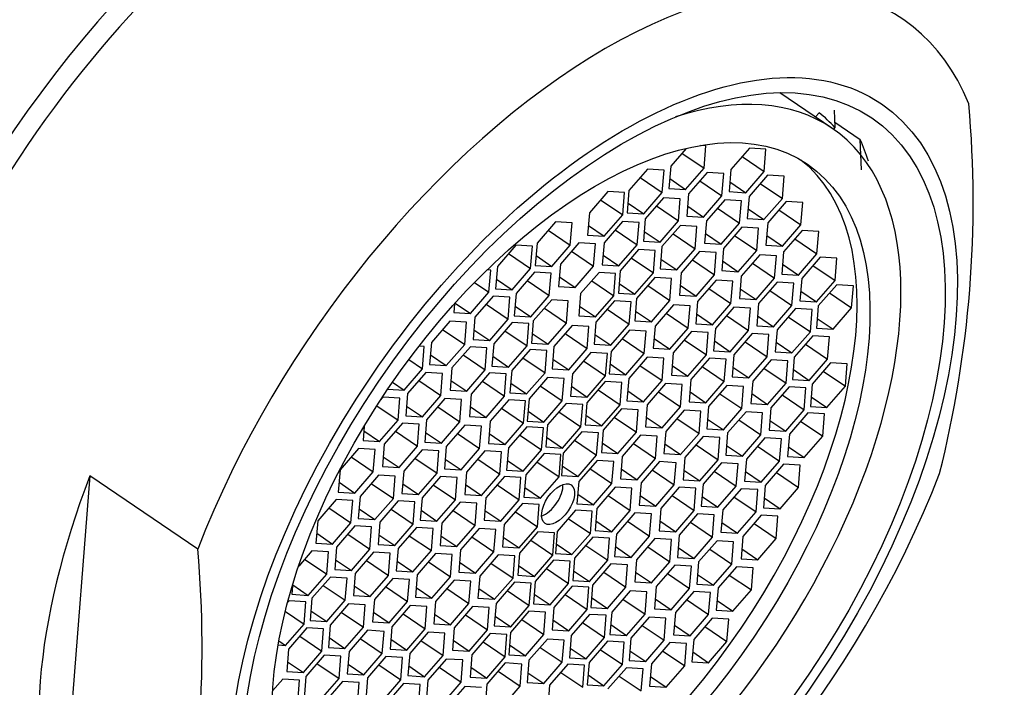
# Model space of a CAD drawing. Units: millimetres. Extents: x 0 to 1431, y 0 to 1830.
# Drawn here: x 1175 to 1195, y 574 to 587 of the extents above; entities that cross this region are included whole.
import ezdxf

# ---------------------------------------------------------------- set-up
doc = ezdxf.new("R2010")
doc.units = ezdxf.units.MM
doc.layers.add('DV6_Défaut', color=7, linetype='Continuous')
doc.layers.add('Défaut', color=7, linetype='Continuous')

# ---------------------------------------------------------------- blocks, each defined once
blk = doc.blocks.new('SE5')
at = {"layer": 'DV6_Défaut', "color": 7, "linetype": 'Continuous'}
for p, q in [((1191.642, 584.893), (1190.591, 585.606)), ((1191.686, 585.256), (1191.703, 584.902)), ((1191.311, 585.118), (1191.384, 585.203)), ((1191.703, 584.902), (1191.675, 584.87)), ((1191.697, 585.013), (1192.212, 584.664)), ((1192.241, 584.052), (1192.212, 584.664)), ((1188.699, 584.483), (1188.39, 584.126)), ((1189.097, 584.535), (1188.988, 584.541)), ((1189.061, 584.086), (1189.097, 584.535)), ((1189.976, 584.488), (1189.604, 584.06)), ((1190.311, 584.468), (1189.976, 584.488)), ((1190.276, 584.019), (1190.311, 584.468)), ((1188.616, 584.388), (1189.061, 584.086)), ((1189.831, 584.321), (1190.276, 584.019)), ((1187.919, 584.062), (1187.547, 583.634)), ((1188.254, 584.042), (1187.919, 584.062)), ((1188.39, 584.126), (1188.354, 583.677)), ((1188.69, 583.657), (1189.061, 584.086)), ((1187.774, 583.895), (1188.219, 583.593)), ((1188.219, 583.593), (1188.254, 584.042)), ((1188.37, 583.874), (1188.69, 583.657)), ((1189.122, 583.995), (1188.751, 583.567)), ((1189.458, 583.975), (1189.122, 583.995)), ((1189.422, 583.526), (1189.458, 583.975)), ((1189.604, 584.06), (1189.569, 583.611)), ((1189.904, 583.59), (1190.276, 584.019)), ((1190.341, 583.945), (1189.97, 583.516)), ((1190.677, 583.924), (1190.341, 583.945)), ((1190.642, 583.475), (1190.677, 583.924)), ((1188.354, 583.677), (1188.69, 583.657)), ((1188.977, 583.828), (1189.422, 583.526)), ((1189.584, 583.807), (1189.904, 583.59)), ((1190.196, 583.777), (1190.642, 583.475)), ((1187.12, 583.612), (1186.749, 583.184)), ((1187.456, 583.592), (1187.12, 583.612)), ((1187.42, 583.143), (1187.456, 583.592)), ((1187.547, 583.634), (1187.512, 583.185)), ((1187.848, 583.164), (1188.219, 583.593)), ((1188.245, 583.489), (1187.874, 583.061)), ((1188.581, 583.469), (1188.245, 583.489)), ((1188.546, 583.02), (1188.581, 583.469)), ((1188.751, 583.567), (1188.715, 583.118)), ((1189.051, 583.097), (1189.422, 583.526)), ((1189.569, 583.611), (1189.904, 583.59)), ((1189.97, 583.516), (1189.934, 583.067)), ((1190.27, 583.047), (1190.642, 583.475)), ((1186.975, 583.445), (1187.42, 583.143)), ((1187.527, 583.381), (1187.848, 583.164)), ((1188.1, 583.322), (1188.546, 583.02)), ((1188.731, 583.315), (1189.051, 583.097)), ((1189.48, 583.447), (1189.109, 583.019)), ((1189.335, 583.28), (1189.78, 582.978)), ((1189.816, 583.427), (1189.48, 583.447)), ((1189.78, 582.978), (1189.816, 583.427)), ((1190.716, 583.41), (1190.345, 582.981)), ((1191.052, 583.389), (1190.716, 583.41)), ((1191.016, 582.94), (1191.052, 583.389)), ((1186.749, 583.184), (1186.713, 582.734)), ((1187.049, 582.714), (1187.42, 583.143)), ((1187.512, 583.185), (1187.848, 583.164)), ((1188.715, 583.118), (1189.051, 583.097)), ((1189.934, 583.067), (1190.27, 583.047)), ((1189.95, 583.264), (1190.27, 583.047)), ((1190.571, 583.242), (1191.016, 582.94)), ((1186.062, 583.002), (1185.691, 582.573)), ((1186.398, 582.981), (1186.062, 583.002)), ((1186.363, 582.532), (1186.398, 582.981)), ((1186.729, 582.931), (1187.049, 582.714)), ((1187.415, 583.01), (1187.044, 582.581)), ((1187.751, 582.99), (1187.415, 583.01)), ((1187.715, 582.541), (1187.751, 582.99)), ((1187.874, 583.061), (1187.839, 582.612)), ((1188.174, 582.591), (1188.546, 583.02)), ((1188.583, 582.929), (1188.212, 582.501)), ((1188.919, 582.909), (1188.583, 582.929)), ((1188.883, 582.46), (1188.919, 582.909)), ((1189.109, 583.019), (1189.073, 582.57)), ((1189.409, 582.549), (1189.78, 582.978)), ((1189.824, 582.895), (1189.453, 582.466)), ((1190.16, 582.874), (1189.824, 582.895)), ((1190.124, 582.425), (1190.16, 582.874)), ((1190.345, 582.981), (1190.309, 582.532)), ((1190.645, 582.512), (1191.016, 582.94)), ((1185.917, 582.834), (1186.363, 582.532)), ((1186.713, 582.734), (1187.049, 582.714)), ((1187.27, 582.843), (1187.715, 582.541)), ((1187.854, 582.808), (1188.174, 582.591)), ((1188.438, 582.762), (1188.883, 582.46)), ((1189.089, 582.766), (1189.409, 582.549)), ((1189.679, 582.727), (1190.124, 582.425)), ((1190.325, 582.729), (1190.645, 582.512)), ((1191.038, 582.827), (1190.667, 582.398)), ((1191.374, 582.806), (1191.038, 582.827)), ((1191.339, 582.357), (1191.374, 582.806)), ((1185.262, 582.529), (1184.891, 582.1)), ((1185.598, 582.508), (1185.262, 582.529)), ((1185.562, 582.059), (1185.598, 582.508)), ((1185.691, 582.573), (1185.656, 582.124)), ((1185.991, 582.103), (1186.363, 582.532)), ((1186.533, 582.576), (1186.162, 582.147)), ((1186.869, 582.555), (1186.533, 582.576)), ((1186.834, 582.106), (1186.869, 582.555)), ((1187.044, 582.581), (1187.008, 582.132)), ((1187.344, 582.112), (1187.715, 582.541)), ((1187.839, 582.612), (1188.174, 582.591)), ((1188.212, 582.501), (1188.176, 582.052)), ((1189.073, 582.57), (1189.409, 582.549)), ((1190.309, 582.532), (1190.645, 582.512)), ((1190.893, 582.659), (1191.339, 582.357)), ((1185.117, 582.361), (1185.562, 582.059)), ((1185.671, 582.321), (1185.991, 582.103)), ((1186.388, 582.408), (1186.834, 582.106)), ((1187.024, 582.329), (1187.344, 582.112)), ((1187.739, 582.442), (1187.368, 582.014)), ((1187.594, 582.275), (1188.039, 581.973)), ((1188.075, 582.422), (1187.739, 582.442)), ((1188.039, 581.973), (1188.075, 582.422)), ((1188.512, 582.031), (1188.883, 582.46)), ((1188.971, 582.402), (1188.599, 581.973)), ((1189.306, 582.382), (1188.971, 582.402)), ((1189.271, 581.932), (1189.306, 582.382)), ((1189.453, 582.466), (1189.417, 582.017)), ((1189.753, 581.996), (1190.124, 582.425)), ((1190.184, 582.333), (1189.812, 581.905)), ((1190.52, 582.313), (1190.184, 582.333)), ((1190.484, 581.864), (1190.52, 582.313)), ((1190.667, 582.398), (1190.631, 581.949)), ((1190.967, 581.929), (1191.339, 582.357)), ((1191.404, 582.286), (1191.032, 581.858)), ((1191.739, 582.266), (1191.404, 582.286)), ((1184.891, 582.1), (1184.855, 581.651)), ((1185.656, 582.124), (1185.991, 582.103)), ((1186.162, 582.147), (1186.126, 581.698)), ((1186.462, 581.678), (1186.834, 582.106)), ((1187.008, 582.132), (1187.344, 582.112)), ((1188.192, 582.248), (1188.512, 582.031)), ((1188.826, 582.234), (1189.271, 581.932)), ((1189.433, 582.214), (1189.753, 581.996)), ((1190.039, 582.166), (1190.484, 581.864)), ((1190.647, 582.146), (1190.967, 581.929)), ((1191.258, 582.119), (1191.704, 581.817)), ((1191.704, 581.817), (1191.739, 582.266)), ((1184.757, 582.029), (1184.684, 582.033)), ((1184.721, 581.58), (1184.757, 582.029)), ((1185.191, 581.63), (1185.562, 582.059)), ((1185.639, 581.985), (1185.268, 581.556)), ((1185.975, 581.964), (1185.639, 581.985)), ((1185.939, 581.515), (1185.975, 581.964)), ((1186.142, 581.895), (1186.462, 581.678)), ((1186.942, 581.982), (1186.57, 581.553)), ((1187.278, 581.961), (1186.942, 581.982)), ((1187.242, 581.512), (1187.278, 581.961)), ((1187.368, 582.014), (1187.332, 581.565)), ((1187.668, 581.544), (1188.039, 581.973)), ((1188.071, 581.882), (1187.699, 581.454)), ((1188.406, 581.862), (1188.071, 581.882)), ((1188.176, 582.052), (1188.512, 582.031)), ((1188.599, 581.973), (1188.564, 581.524)), ((1188.899, 581.504), (1189.271, 581.932)), ((1189.417, 582.017), (1189.753, 581.996)), ((1189.812, 581.905), (1189.777, 581.456)), ((1190.631, 581.949), (1190.967, 581.929)), ((1184.429, 581.778), (1184.721, 581.58)), ((1184.871, 581.848), (1185.191, 581.63)), ((1185.494, 581.817), (1185.939, 581.515)), ((1186.126, 581.698), (1186.462, 581.678)), ((1186.797, 581.814), (1187.242, 581.512)), ((1187.348, 581.761), (1187.668, 581.544)), ((1187.926, 581.715), (1188.371, 581.413)), ((1188.371, 581.413), (1188.406, 581.862)), ((1188.579, 581.721), (1188.899, 581.504)), ((1189.303, 581.825), (1188.932, 581.396)), ((1189.639, 581.805), (1189.303, 581.825)), ((1189.603, 581.356), (1189.639, 581.805)), ((1190.113, 581.435), (1190.484, 581.864)), ((1190.535, 581.785), (1190.163, 581.356)), ((1190.87, 581.764), (1190.535, 581.785)), ((1190.835, 581.315), (1190.87, 581.764)), ((1191.032, 581.858), (1190.997, 581.409)), ((1191.332, 581.388), (1191.704, 581.817)), ((1191.738, 581.734), (1191.367, 581.306)), ((1192.074, 581.714), (1191.738, 581.734)), ((1192.038, 581.265), (1192.074, 581.714)), ((1184.35, 581.151), (1184.721, 581.58)), ((1184.809, 581.505), (1184.438, 581.077)), ((1185.145, 581.485), (1184.809, 581.505)), ((1184.855, 581.651), (1185.191, 581.63)), ((1185.109, 581.036), (1185.145, 581.485)), ((1185.268, 581.556), (1185.232, 581.107)), ((1185.568, 581.086), (1185.939, 581.515)), ((1186.57, 581.553), (1186.535, 581.104)), ((1186.871, 581.084), (1187.242, 581.512)), ((1187.332, 581.565), (1187.668, 581.544)), ((1188.564, 581.524), (1188.899, 581.504)), ((1189.158, 581.658), (1189.603, 581.356)), ((1189.793, 581.652), (1190.113, 581.435)), ((1190.39, 581.617), (1190.835, 581.315)), ((1191.012, 581.605), (1191.332, 581.388)), ((1191.593, 581.567), (1192.038, 581.265)), ((1184.028, 581.351), (1184.014, 581.172)), ((1184.038, 581.362), (1184.35, 581.151)), ((1184.664, 581.338), (1185.109, 581.036)), ((1185.248, 581.304), (1185.568, 581.086)), ((1185.987, 581.431), (1185.616, 581.002)), ((1186.323, 581.41), (1185.987, 581.431)), ((1186.287, 580.961), (1186.323, 581.41)), ((1186.55, 581.301), (1186.871, 581.084)), ((1187.252, 581.41), (1186.881, 580.981)), ((1187.588, 581.389), (1187.252, 581.41)), ((1187.552, 580.94), (1187.588, 581.389)), ((1187.699, 581.454), (1187.664, 581.005)), ((1187.999, 580.984), (1188.371, 581.413)), ((1188.444, 581.329), (1188.073, 580.9)), ((1188.78, 581.308), (1188.444, 581.329)), ((1188.744, 580.859), (1188.78, 581.308)), ((1188.932, 581.396), (1188.896, 580.947)), ((1189.232, 580.927), (1189.603, 581.356)), ((1189.661, 581.28), (1189.29, 580.851)), ((1189.997, 581.26), (1189.661, 581.28)), ((1189.777, 581.456), (1190.113, 581.435)), ((1190.163, 581.356), (1190.128, 580.907)), ((1190.463, 580.886), (1190.835, 581.315)), ((1190.997, 581.409), (1191.332, 581.388)), ((1191.367, 581.306), (1191.331, 580.857)), ((1184.014, 581.172), (1184.35, 581.151)), ((1185.232, 581.107), (1185.568, 581.086)), ((1185.842, 581.263), (1186.287, 580.961)), ((1186.535, 581.104), (1186.871, 581.084)), ((1187.107, 581.242), (1187.552, 580.94)), ((1187.679, 581.201), (1187.999, 580.984)), ((1188.299, 581.161), (1188.744, 580.859)), ((1188.912, 581.144), (1189.232, 580.927)), ((1189.516, 581.113), (1189.961, 580.811)), ((1189.961, 580.811), (1189.997, 581.26)), ((1190.143, 581.104), (1190.463, 580.886)), ((1190.906, 581.254), (1190.535, 580.826)), ((1190.761, 581.087), (1191.206, 580.785)), ((1191.242, 581.234), (1190.906, 581.254)), ((1191.206, 580.785), (1191.242, 581.234)), ((1191.667, 580.836), (1192.038, 581.265)), ((1183.932, 580.999), (1183.561, 580.57)), ((1184.268, 580.979), (1183.932, 580.999)), ((1184.232, 580.53), (1184.268, 580.979)), ((1184.438, 581.077), (1184.402, 580.628)), ((1184.738, 580.607), (1185.109, 581.036)), ((1185.19, 580.97), (1184.819, 580.542)), ((1185.526, 580.95), (1185.19, 580.97)), ((1185.49, 580.501), (1185.526, 580.95)), ((1185.616, 581.002), (1185.58, 580.553)), ((1185.916, 580.533), (1186.287, 580.961)), ((1186.402, 580.913), (1186.03, 580.484)), ((1186.737, 580.893), (1186.402, 580.913)), ((1186.702, 580.444), (1186.737, 580.893)), ((1186.881, 580.981), (1186.845, 580.532)), ((1187.181, 580.512), (1187.552, 580.94)), ((1187.664, 581.005), (1187.999, 580.984)), ((1188.073, 580.9), (1188.037, 580.451)), ((1188.896, 580.947), (1189.232, 580.927)), ((1190.128, 580.907), (1190.463, 580.886)), ((1191.347, 581.054), (1191.667, 580.836)), ((1183.787, 580.832), (1184.232, 580.53)), ((1184.418, 580.824), (1184.738, 580.607)), ((1185.045, 580.803), (1185.49, 580.501)), ((1185.596, 580.75), (1185.916, 580.533)), ((1186.257, 580.746), (1186.702, 580.444)), ((1186.861, 580.729), (1187.181, 580.512)), ((1187.556, 580.816), (1187.184, 580.387)), ((1187.892, 580.796), (1187.556, 580.816)), ((1187.856, 580.347), (1187.892, 580.796)), ((1188.373, 580.431), (1188.744, 580.859)), ((1188.808, 580.788), (1188.437, 580.359)), ((1189.144, 580.768), (1188.808, 580.788)), ((1189.109, 580.319), (1189.144, 580.768)), ((1189.29, 580.851), (1189.254, 580.402)), ((1189.59, 580.382), (1189.961, 580.811)), ((1190.034, 580.751), (1189.662, 580.322)), ((1190.37, 580.73), (1190.034, 580.751)), ((1190.334, 580.281), (1190.37, 580.73)), ((1190.535, 580.826), (1190.499, 580.377)), ((1190.835, 580.356), (1191.206, 580.785)), ((1191.254, 580.702), (1190.883, 580.274)), ((1191.59, 580.682), (1191.254, 580.702)), ((1191.331, 580.857), (1191.667, 580.836)), ((1183.415, 580.486), (1183.308, 580.492)), ((1183.379, 580.037), (1183.415, 580.486)), ((1183.561, 580.57), (1183.525, 580.121)), ((1183.861, 580.101), (1184.232, 580.53)), ((1184.402, 580.628), (1184.738, 580.607)), ((1184.819, 580.542), (1184.783, 580.093)), ((1185.119, 580.072), (1185.49, 580.501)), ((1185.58, 580.553), (1185.916, 580.533)), ((1186.03, 580.484), (1185.995, 580.035)), ((1186.845, 580.532), (1187.181, 580.512)), ((1187.411, 580.649), (1187.856, 580.347)), ((1188.053, 580.648), (1188.373, 580.431)), ((1188.663, 580.621), (1189.109, 580.319)), ((1189.27, 580.599), (1189.59, 580.382)), ((1189.889, 580.583), (1190.334, 580.281)), ((1190.515, 580.573), (1190.835, 580.356)), ((1191.109, 580.535), (1191.554, 580.233)), ((1191.554, 580.233), (1191.59, 580.682)), ((1183.541, 580.318), (1183.861, 580.101)), ((1184.346, 580.483), (1183.975, 580.055)), ((1184.201, 580.316), (1184.646, 580.014)), ((1184.682, 580.463), (1184.346, 580.483)), ((1184.646, 580.014), (1184.682, 580.463)), ((1184.799, 580.29), (1185.119, 580.072)), ((1185.552, 580.428), (1185.181, 580)), ((1185.888, 580.408), (1185.552, 580.428)), ((1185.853, 579.959), (1185.888, 580.408)), ((1186.331, 580.015), (1186.702, 580.444)), ((1186.776, 580.366), (1186.404, 579.937)), ((1187.111, 580.345), (1186.776, 580.366)), ((1187.076, 579.896), (1187.111, 580.345)), ((1187.184, 580.387), (1187.149, 579.938)), ((1187.485, 579.918), (1187.856, 580.347)), ((1188.037, 580.451), (1188.373, 580.431)), ((1188.437, 580.359), (1188.402, 579.91)), ((1188.737, 579.89), (1189.109, 580.319)), ((1189.254, 580.402), (1189.59, 580.382)), ((1189.662, 580.322), (1189.627, 579.873)), ((1190.499, 580.377), (1190.835, 580.356)), ((1183.103, 580.224), (1183.379, 580.037)), ((1183.525, 580.121), (1183.861, 580.101)), ((1184.783, 580.093), (1185.119, 580.072)), ((1185.407, 580.261), (1185.853, 579.959)), ((1186.01, 580.232), (1186.331, 580.015)), ((1186.631, 580.198), (1187.076, 579.896)), ((1187.164, 580.135), (1187.485, 579.918)), ((1187.913, 580.271), (1187.541, 579.842)), ((1187.767, 580.103), (1188.213, 579.801)), ((1188.248, 580.25), (1187.913, 580.271)), ((1188.213, 579.801), (1188.248, 580.25)), ((1188.417, 580.107), (1188.737, 579.89)), ((1189.17, 580.252), (1188.798, 579.823)), ((1189.505, 580.231), (1189.17, 580.252)), ((1189.47, 579.782), (1189.505, 580.231)), ((1189.963, 579.852), (1190.334, 580.281)), ((1190.415, 580.218), (1190.044, 579.789)), ((1190.751, 580.198), (1190.415, 580.218)), ((1190.716, 579.748), (1190.751, 580.198)), ((1190.883, 580.274), (1190.847, 579.824)), ((1191.183, 579.804), (1191.554, 580.233)), ((1191.613, 580.156), (1191.242, 579.728)), ((1191.949, 580.136), (1191.613, 580.156)), ((1191.913, 579.687), (1191.949, 580.136)), ((1183.008, 579.608), (1183.379, 580.037)), ((1183.449, 579.965), (1183.078, 579.537)), ((1183.785, 579.945), (1183.449, 579.965)), ((1183.749, 579.496), (1183.785, 579.945)), ((1183.975, 580.055), (1183.939, 579.606)), ((1184.275, 579.585), (1184.646, 580.014)), ((1184.734, 579.956), (1184.362, 579.527)), ((1185.069, 579.935), (1184.734, 579.956)), ((1185.034, 579.486), (1185.069, 579.935)), ((1185.181, 580), (1185.145, 579.551)), ((1185.481, 579.53), (1185.853, 579.959)), ((1185.995, 580.035), (1186.331, 580.015)), ((1186.404, 579.937), (1186.369, 579.488)), ((1186.704, 579.468), (1187.076, 579.896)), ((1187.149, 579.938), (1187.485, 579.918)), ((1188.402, 579.91), (1188.737, 579.89)), ((1189.025, 580.084), (1189.47, 579.782)), ((1189.642, 580.07), (1189.963, 579.852)), ((1190.27, 580.05), (1190.716, 579.748)), ((1190.863, 580.021), (1191.183, 579.804)), ((1191.468, 579.989), (1191.913, 579.687)), ((1182.774, 579.766), (1183.008, 579.608)), ((1183.304, 579.798), (1183.749, 579.496)), ((1183.955, 579.802), (1184.275, 579.585)), ((1184.589, 579.788), (1185.034, 579.486)), ((1185.161, 579.747), (1185.481, 579.53)), ((1185.901, 579.861), (1185.53, 579.432)), ((1185.756, 579.693), (1186.201, 579.391)), ((1186.237, 579.84), (1185.901, 579.861)), ((1186.201, 579.391), (1186.237, 579.84)), ((1187.067, 579.782), (1186.695, 579.354)), ((1187.403, 579.762), (1187.067, 579.782)), ((1187.367, 579.313), (1187.403, 579.762)), ((1187.541, 579.842), (1187.506, 579.393)), ((1187.841, 579.373), (1188.213, 579.801)), ((1188.286, 579.742), (1187.915, 579.313)), ((1188.622, 579.721), (1188.286, 579.742)), ((1188.586, 579.272), (1188.622, 579.721)), ((1188.798, 579.823), (1188.763, 579.374)), ((1189.098, 579.354), (1189.47, 579.782)), ((1189.522, 579.702), (1189.151, 579.274)), ((1189.858, 579.682), (1189.522, 579.702)), ((1189.627, 579.873), (1189.963, 579.852)), ((1190.044, 579.789), (1190.008, 579.34)), ((1190.344, 579.32), (1190.716, 579.748)), ((1190.847, 579.824), (1191.183, 579.804)), ((1191.242, 579.728), (1191.206, 579.279)), ((1182.68, 579.628), (1183.008, 579.608)), ((1183.078, 579.537), (1183.042, 579.088)), ((1183.378, 579.067), (1183.749, 579.496)), ((1183.939, 579.606), (1184.275, 579.585)), ((1184.362, 579.527), (1184.327, 579.078)), ((1185.145, 579.551), (1185.481, 579.53)), ((1186.384, 579.685), (1186.704, 579.468)), ((1186.922, 579.615), (1187.367, 579.313)), ((1187.521, 579.59), (1187.841, 579.373)), ((1188.141, 579.574), (1188.586, 579.272)), ((1188.778, 579.571), (1189.098, 579.354)), ((1189.377, 579.535), (1189.822, 579.233)), ((1189.822, 579.233), (1189.858, 579.682)), ((1190.024, 579.537), (1190.344, 579.32)), ((1190.781, 579.676), (1190.41, 579.247)), ((1190.636, 579.509), (1191.081, 579.207)), ((1191.117, 579.656), (1190.781, 579.676)), ((1191.081, 579.207), (1191.117, 579.656)), ((1191.542, 579.258), (1191.913, 579.687)), ((1182.588, 579.468), (1182.526, 579.396)), ((1182.923, 579.448), (1182.588, 579.468)), ((1182.888, 578.999), (1182.923, 579.448)), ((1183.834, 579.436), (1183.462, 579.008)), ((1184.169, 579.416), (1183.834, 579.436)), ((1184.134, 578.967), (1184.169, 579.416)), ((1184.662, 579.058), (1185.034, 579.486)), ((1185.121, 579.41), (1184.749, 578.982)), ((1185.457, 579.39), (1185.121, 579.41)), ((1185.421, 578.941), (1185.457, 579.39)), ((1185.53, 579.432), (1185.494, 578.983)), ((1185.83, 578.963), (1186.201, 579.391)), ((1186.277, 579.337), (1185.905, 578.909)), ((1186.613, 579.317), (1186.277, 579.337)), ((1186.369, 579.488), (1186.704, 579.468)), ((1186.577, 578.868), (1186.613, 579.317)), ((1186.695, 579.354), (1186.66, 578.905)), ((1186.996, 578.884), (1187.367, 579.313)), ((1187.506, 579.393), (1187.841, 579.373)), ((1187.915, 579.313), (1187.879, 578.864)), ((1188.763, 579.374), (1189.098, 579.354)), ((1190.008, 579.34), (1190.344, 579.32)), ((1191.222, 579.475), (1191.542, 579.258)), ((1182.457, 579.291), (1182.888, 578.999)), ((1183.058, 579.284), (1183.378, 579.067)), ((1183.689, 579.269), (1184.134, 578.967)), ((1184.342, 579.275), (1184.662, 579.058)), ((1184.976, 579.243), (1185.421, 578.941)), ((1185.51, 579.18), (1185.83, 578.963)), ((1186.132, 579.17), (1186.577, 578.868)), ((1186.675, 579.101), (1186.996, 578.884)), ((1187.396, 579.228), (1187.025, 578.799)), ((1187.732, 579.207), (1187.396, 579.228)), ((1187.696, 578.758), (1187.732, 579.207)), ((1188.215, 578.844), (1188.586, 579.272)), ((1188.659, 579.204), (1188.288, 578.775)), ((1188.995, 579.184), (1188.659, 579.204)), ((1188.96, 578.735), (1188.995, 579.184)), ((1189.151, 579.274), (1189.115, 578.825)), ((1189.451, 578.804), (1189.822, 579.233)), ((1189.909, 579.172), (1189.537, 578.744)), ((1190.244, 579.152), (1189.909, 579.172)), ((1190.209, 578.703), (1190.244, 579.152)), ((1190.41, 579.247), (1190.374, 578.798)), ((1190.71, 578.778), (1191.081, 579.207)), ((1191.155, 579.147), (1190.783, 578.718)), ((1191.491, 579.127), (1191.155, 579.147)), ((1191.206, 579.279), (1191.542, 579.258)), ((1191.455, 578.678), (1191.491, 579.127)), ((1182.516, 578.57), (1182.888, 578.999)), ((1182.98, 578.943), (1182.609, 578.515)), ((1183.316, 578.923), (1182.98, 578.943)), ((1183.042, 579.088), (1183.378, 579.067)), ((1183.281, 578.474), (1183.316, 578.923)), ((1183.462, 579.008), (1183.427, 578.558)), ((1183.763, 578.538), (1184.134, 578.967)), ((1184.233, 578.897), (1183.861, 578.469)), ((1184.568, 578.877), (1184.233, 578.897)), ((1184.327, 579.078), (1184.662, 579.058)), ((1184.749, 578.982), (1184.714, 578.533)), ((1185.05, 578.512), (1185.421, 578.941)), ((1185.494, 578.983), (1185.83, 578.963)), ((1185.905, 578.909), (1185.87, 578.46)), ((1186.66, 578.905), (1186.996, 578.884)), ((1187.251, 579.06), (1187.696, 578.758)), ((1187.895, 579.061), (1188.215, 578.844)), ((1188.514, 579.037), (1188.96, 578.735)), ((1189.131, 579.021), (1189.451, 578.804)), ((1189.764, 579.005), (1190.209, 578.703)), ((1190.39, 578.995), (1190.71, 578.778)), ((1191.01, 578.98), (1191.455, 578.678)), ((1182.204, 578.883), (1182.181, 578.59)), ((1182.196, 578.787), (1182.516, 578.57)), ((1182.835, 578.776), (1183.281, 578.474)), ((1183.442, 578.755), (1183.763, 578.538)), ((1184.088, 578.73), (1184.533, 578.428)), ((1184.533, 578.428), (1184.568, 578.877)), ((1184.729, 578.729), (1185.05, 578.512)), ((1185.485, 578.869), (1185.114, 578.441)), ((1185.34, 578.702), (1185.785, 578.4)), ((1185.821, 578.849), (1185.485, 578.869)), ((1185.785, 578.4), (1185.821, 578.849)), ((1186.206, 578.439), (1186.577, 578.868)), ((1186.593, 578.764), (1186.222, 578.335)), ((1186.929, 578.744), (1186.593, 578.764)), ((1186.893, 578.295), (1186.929, 578.744)), ((1187.025, 578.799), (1186.989, 578.35)), ((1187.325, 578.33), (1187.696, 578.758)), ((1187.781, 578.697), (1187.41, 578.268)), ((1188.117, 578.677), (1187.781, 578.697)), ((1187.879, 578.864), (1188.215, 578.844)), ((1188.288, 578.775), (1188.252, 578.326)), ((1188.588, 578.306), (1188.96, 578.735)), ((1189.115, 578.825), (1189.451, 578.804)), ((1189.537, 578.744), (1189.502, 578.295)), ((1189.838, 578.274), (1190.209, 578.703)), ((1190.374, 578.798), (1190.71, 578.778)), ((1190.783, 578.718), (1190.748, 578.269)), ((1182.181, 578.59), (1182.516, 578.57)), ((1182.609, 578.515), (1182.573, 578.066)), ((1183.427, 578.558), (1183.763, 578.538)), ((1184.714, 578.533), (1185.05, 578.512)), ((1185.885, 578.657), (1186.206, 578.439)), ((1186.448, 578.597), (1186.893, 578.295)), ((1187.005, 578.547), (1187.325, 578.33)), ((1187.636, 578.53), (1188.081, 578.228)), ((1188.081, 578.228), (1188.117, 578.677)), ((1188.268, 578.523), (1188.588, 578.306)), ((1189.045, 578.674), (1188.673, 578.245)), ((1188.9, 578.506), (1189.345, 578.204)), ((1189.38, 578.653), (1189.045, 578.674)), ((1189.345, 578.204), (1189.38, 578.653)), ((1190.286, 578.645), (1189.915, 578.217)), ((1190.622, 578.625), (1190.286, 578.645)), ((1190.586, 578.176), (1190.622, 578.625)), ((1191.084, 578.249), (1191.455, 578.678)), ((1182.088, 578.428), (1181.717, 578)), ((1182.424, 578.408), (1182.088, 578.428)), ((1182.388, 577.959), (1182.424, 578.408)), ((1182.909, 578.045), (1183.281, 578.474)), ((1183.373, 578.401), (1183.002, 577.973)), ((1183.709, 578.381), (1183.373, 578.401)), ((1183.674, 577.932), (1183.709, 578.381)), ((1183.861, 578.469), (1183.826, 578.02)), ((1184.161, 577.999), (1184.533, 578.428)), ((1184.639, 578.381), (1184.268, 577.952)), ((1184.975, 578.361), (1184.639, 578.381)), ((1184.939, 577.911), (1184.975, 578.361)), ((1185.114, 578.441), (1185.078, 577.991)), ((1185.414, 577.971), (1185.785, 578.4)), ((1185.835, 578.326), (1185.464, 577.898)), ((1186.171, 578.306), (1185.835, 578.326)), ((1185.87, 578.46), (1186.206, 578.439)), ((1186.135, 577.857), (1186.171, 578.306)), ((1186.222, 578.335), (1186.186, 577.886)), ((1186.989, 578.35), (1187.325, 578.33)), ((1188.252, 578.326), (1188.588, 578.306)), ((1189.517, 578.491), (1189.838, 578.274)), ((1190.141, 578.478), (1190.586, 578.176)), ((1190.763, 578.466), (1191.084, 578.249)), ((1181.943, 578.261), (1182.388, 577.959)), ((1182.589, 578.263), (1182.909, 578.045)), ((1183.228, 578.234), (1183.674, 577.932)), ((1183.841, 578.217), (1184.161, 577.999)), ((1184.494, 578.213), (1184.939, 577.911)), ((1185.094, 578.188), (1185.414, 577.971)), ((1185.69, 578.159), (1186.135, 577.857)), ((1186.522, 577.866), (1186.893, 578.295)), ((1186.904, 578.19), (1186.532, 577.762)), ((1187.239, 578.17), (1186.904, 578.19)), ((1187.204, 577.721), (1187.239, 578.17)), ((1187.41, 578.268), (1187.374, 577.819)), ((1187.71, 577.799), (1188.081, 578.228)), ((1188.161, 578.164), (1187.79, 577.735)), ((1188.497, 578.143), (1188.161, 578.164)), ((1188.461, 577.694), (1188.497, 578.143)), ((1188.673, 578.245), (1188.638, 577.796)), ((1188.973, 577.775), (1189.345, 578.204)), ((1189.412, 578.141), (1189.041, 577.712)), ((1189.748, 578.12), (1189.412, 578.141)), ((1189.502, 578.295), (1189.838, 578.274)), ((1189.712, 577.671), (1189.748, 578.12)), ((1189.915, 578.217), (1189.879, 577.768)), ((1190.215, 577.747), (1190.586, 578.176)), ((1190.665, 578.113), (1190.294, 577.684)), ((1191.001, 578.092), (1190.665, 578.113)), ((1190.748, 578.269), (1191.084, 578.249)), ((1181.717, 578), (1181.681, 577.551)), ((1182.017, 577.53), (1182.388, 577.959)), ((1182.573, 578.066), (1182.909, 578.045)), ((1183.002, 577.973), (1182.966, 577.524)), ((1183.302, 577.503), (1183.674, 577.932)), ((1183.826, 578.02), (1184.161, 577.999)), ((1184.268, 577.952), (1184.232, 577.503)), ((1184.568, 577.483), (1184.939, 577.911)), ((1185.078, 577.991), (1185.414, 577.971)), ((1186.202, 578.083), (1186.522, 577.866)), ((1186.759, 578.023), (1187.204, 577.721)), ((1187.39, 578.016), (1187.71, 577.799)), ((1188.016, 577.996), (1188.461, 577.694)), ((1188.653, 577.993), (1188.973, 577.775)), ((1189.267, 577.973), (1189.712, 577.671)), ((1189.895, 577.964), (1190.215, 577.747)), ((1190.52, 577.945), (1190.965, 577.643)), ((1190.965, 577.643), (1191.001, 578.092)), ((1176.671, 577.878), (1176.08, 570.417)), ((1178.847, 576.401), (1176.671, 577.878)), ((1181.697, 577.747), (1182.017, 577.53)), ((1182.493, 577.893), (1182.121, 577.464)), ((1182.348, 577.726), (1182.793, 577.423)), ((1182.828, 577.873), (1182.493, 577.893)), ((1182.793, 577.423), (1182.828, 577.873)), ((1182.982, 577.72), (1183.302, 577.503)), ((1183.743, 577.864), (1183.372, 577.435)), ((1184.079, 577.843), (1183.743, 577.864)), ((1184.044, 577.394), (1184.079, 577.843)), ((1185.032, 577.863), (1184.661, 577.434)), ((1185.368, 577.842), (1185.032, 577.863)), ((1185.332, 577.393), (1185.368, 577.842)), ((1185.464, 577.898), (1185.428, 577.449)), ((1185.764, 577.428), (1186.135, 577.857)), ((1186.186, 577.886), (1186.522, 577.866)), ((1186.532, 577.762), (1186.497, 577.313)), ((1186.833, 577.292), (1187.204, 577.721)), ((1187.374, 577.819), (1187.71, 577.799)), ((1187.79, 577.735), (1187.754, 577.286)), ((1188.638, 577.796), (1188.973, 577.775)), ((1189.041, 577.712), (1189.005, 577.263)), ((1189.879, 577.768), (1190.215, 577.747)), ((1181.681, 577.551), (1182.017, 577.53)), ((1182.966, 577.524), (1183.302, 577.503)), ((1183.598, 577.696), (1184.044, 577.394)), ((1184.248, 577.7), (1184.568, 577.483)), ((1184.887, 577.695), (1185.332, 577.393)), ((1185.444, 577.646), (1185.764, 577.428)), ((1186.512, 577.509), (1186.833, 577.292)), ((1187.271, 577.65), (1186.9, 577.221)), ((1187.607, 577.629), (1187.271, 577.65)), ((1187.571, 577.18), (1187.607, 577.629)), ((1188.09, 577.265), (1188.461, 577.694)), ((1188.56, 577.649), (1188.188, 577.22)), ((1188.895, 577.628), (1188.56, 577.649)), ((1188.86, 577.179), (1188.895, 577.628)), ((1189.341, 577.243), (1189.712, 577.671)), ((1189.81, 577.619), (1189.439, 577.191)), ((1190.146, 577.599), (1189.81, 577.619)), ((1190.111, 577.15), (1190.146, 577.599)), ((1190.294, 577.684), (1190.258, 577.235)), ((1190.594, 577.215), (1190.965, 577.643)), ((1181.638, 577.4), (1181.267, 576.971)), ((1181.974, 577.379), (1181.638, 577.4)), ((1181.938, 576.93), (1181.974, 577.379)), ((1182.121, 577.464), (1182.086, 577.015)), ((1182.422, 576.995), (1182.793, 577.423)), ((1182.891, 577.372), (1182.52, 576.943)), ((1183.227, 577.351), (1182.891, 577.372)), ((1183.191, 576.902), (1183.227, 577.351)), ((1183.372, 577.435), (1183.336, 576.986)), ((1183.672, 576.966), (1184.044, 577.394)), ((1184.142, 577.349), (1183.771, 576.92)), ((1184.478, 577.328), (1184.142, 577.349)), ((1184.232, 577.503), (1184.568, 577.483)), ((1184.442, 576.879), (1184.478, 577.328)), ((1184.661, 577.434), (1184.625, 576.985)), ((1184.961, 576.965), (1185.332, 577.393)), ((1185.399, 577.322), (1185.028, 576.893)), ((1185.735, 577.302), (1185.399, 577.322)), ((1185.428, 577.449), (1185.764, 577.428)), ((1186.497, 577.313), (1186.833, 577.292)), ((1187.126, 577.482), (1187.571, 577.18)), ((1187.77, 577.483), (1188.09, 577.265)), ((1188.415, 577.481), (1188.86, 577.179)), ((1189.021, 577.46), (1189.341, 577.243)), ((1189.665, 577.452), (1190.111, 577.15)), ((1190.274, 577.432), (1190.594, 577.215)), ((1181.493, 577.232), (1181.938, 576.93)), ((1182.101, 577.212), (1182.422, 576.995)), ((1182.746, 577.204), (1183.191, 576.902)), ((1183.352, 577.183), (1183.672, 576.966)), ((1183.997, 577.181), (1184.442, 576.879)), ((1184.641, 577.182), (1184.961, 576.965)), ((1185.254, 577.155), (1185.7, 576.852)), ((1185.7, 576.852), (1185.735, 577.302)), ((1186.468, 577.186), (1186.097, 576.757)), ((1186.804, 577.165), (1186.468, 577.186)), ((1186.768, 576.716), (1186.804, 577.165)), ((1186.9, 577.221), (1186.864, 576.772)), ((1187.2, 576.751), (1187.571, 577.18)), ((1187.664, 577.131), (1187.292, 576.703)), ((1188, 577.111), (1187.664, 577.131)), ((1187.754, 577.286), (1188.09, 577.265)), ((1187.964, 576.662), (1188, 577.111)), ((1188.188, 577.22), (1188.153, 576.771)), ((1188.489, 576.751), (1188.86, 577.179)), ((1188.93, 577.111), (1188.558, 576.682)), ((1189.266, 577.091), (1188.93, 577.111)), ((1189.005, 577.263), (1189.341, 577.243)), ((1189.439, 577.191), (1189.403, 576.742)), ((1189.739, 576.721), (1190.111, 577.15)), ((1190.258, 577.235), (1190.594, 577.215)), ((1181.267, 576.971), (1181.231, 576.522)), ((1181.567, 576.501), (1181.938, 576.93)), ((1182.086, 577.015), (1182.422, 576.995)), ((1182.52, 576.943), (1182.484, 576.494)), ((1183.336, 576.986), (1183.672, 576.966)), ((1183.771, 576.92), (1183.735, 576.471)), ((1184.625, 576.985), (1184.961, 576.965)), ((1186.323, 577.018), (1186.768, 576.716)), ((1186.88, 576.969), (1187.2, 576.751)), ((1187.519, 576.964), (1187.964, 576.662)), ((1188.168, 576.968), (1188.489, 576.751)), ((1188.785, 576.944), (1189.23, 576.642)), ((1189.23, 576.642), (1189.266, 577.091)), ((1189.419, 576.938), (1189.739, 576.721)), ((1190.215, 577.084), (1189.843, 576.655)), ((1190.07, 576.917), (1190.515, 576.614)), ((1190.551, 577.064), (1190.215, 577.084)), ((1190.515, 576.614), (1190.551, 577.064)), ((1181.247, 576.719), (1181.567, 576.501)), ((1182.017, 576.867), (1181.646, 576.438)), ((1182.353, 576.847), (1182.017, 576.867)), ((1182.317, 576.398), (1182.353, 576.847)), ((1182.82, 576.473), (1183.191, 576.902)), ((1183.258, 576.839), (1182.887, 576.41)), ((1183.594, 576.818), (1183.258, 576.839)), ((1183.559, 576.369), (1183.594, 576.818)), ((1184.071, 576.451), (1184.442, 576.879)), ((1184.522, 576.815), (1184.15, 576.387)), ((1184.858, 576.795), (1184.522, 576.815)), ((1184.822, 576.346), (1184.858, 576.795)), ((1185.028, 576.893), (1184.992, 576.444)), ((1185.328, 576.424), (1185.7, 576.852)), ((1185.71, 576.748), (1185.339, 576.32)), ((1186.046, 576.728), (1185.71, 576.748)), ((1186.01, 576.279), (1186.046, 576.728)), ((1186.097, 576.757), (1186.061, 576.308)), ((1186.397, 576.288), (1186.768, 576.716)), ((1186.864, 576.772), (1187.2, 576.751)), ((1188.153, 576.771), (1188.489, 576.751)), ((1189.403, 576.742), (1189.739, 576.721)), ((1181.231, 576.522), (1181.567, 576.501)), ((1181.872, 576.7), (1182.317, 576.398)), ((1182.5, 576.691), (1182.82, 576.473)), ((1183.113, 576.671), (1183.559, 576.369)), ((1183.751, 576.668), (1184.071, 576.451)), ((1184.377, 576.648), (1184.822, 576.346)), ((1185.008, 576.641), (1185.328, 576.424)), ((1185.565, 576.581), (1186.01, 576.279)), ((1186.818, 576.643), (1186.447, 576.215)), ((1187.154, 576.623), (1186.818, 576.643)), ((1187.118, 576.174), (1187.154, 576.623)), ((1187.292, 576.703), (1187.257, 576.254)), ((1187.593, 576.233), (1187.964, 576.662)), ((1188.07, 576.615), (1187.699, 576.186)), ((1188.406, 576.595), (1188.07, 576.615)), ((1188.371, 576.145), (1188.406, 576.595)), ((1188.558, 576.682), (1188.523, 576.233)), ((1188.859, 576.213), (1189.23, 576.642)), ((1189.323, 576.569), (1188.951, 576.14)), ((1189.658, 576.549), (1189.323, 576.569)), ((1189.623, 576.099), (1189.658, 576.549)), ((1189.843, 576.655), (1189.808, 576.206)), ((1190.144, 576.186), (1190.515, 576.614)), ((1181.148, 576.365), (1180.883, 576.059)), ((1181.484, 576.345), (1181.148, 576.365)), ((1181.448, 575.896), (1181.484, 576.345)), ((1181.646, 576.438), (1181.61, 575.989)), ((1181.946, 575.969), (1182.317, 576.398)), ((1182.394, 576.34), (1182.023, 575.911)), ((1182.73, 576.32), (1182.394, 576.34)), ((1182.484, 576.494), (1182.82, 576.473)), ((1182.695, 575.87), (1182.73, 576.32)), ((1182.887, 576.41), (1182.852, 575.961)), ((1183.187, 575.941), (1183.559, 576.369)), ((1183.735, 576.471), (1184.071, 576.451)), ((1184.15, 576.387), (1184.115, 575.938)), ((1184.451, 575.917), (1184.822, 576.346)), ((1184.992, 576.444), (1185.328, 576.424)), ((1185.339, 576.32), (1185.303, 575.871)), ((1186.077, 576.505), (1186.397, 576.288)), ((1186.673, 576.476), (1187.118, 576.174)), ((1187.272, 576.451), (1187.593, 576.233)), ((1187.925, 576.447), (1188.371, 576.145)), ((1188.538, 576.43), (1188.859, 576.213)), ((1189.178, 576.401), (1189.623, 576.099)), ((1189.823, 576.403), (1190.144, 576.186)), ((1181.003, 576.198), (1181.448, 575.896)), ((1181.626, 576.186), (1181.946, 575.969)), ((1182.249, 576.173), (1182.695, 575.87)), ((1182.867, 576.158), (1183.187, 575.941)), ((1183.644, 576.308), (1183.272, 575.88)), ((1183.499, 576.141), (1183.944, 575.839)), ((1183.979, 576.288), (1183.644, 576.308)), ((1183.944, 575.839), (1183.979, 576.288)), ((1184.13, 576.134), (1184.451, 575.917)), ((1184.907, 576.285), (1184.536, 575.856)), ((1184.762, 576.117), (1185.207, 575.815)), ((1185.243, 576.264), (1184.907, 576.285)), ((1185.207, 575.815), (1185.243, 576.264)), ((1185.639, 575.85), (1186.01, 576.279)), ((1186.026, 576.175), (1185.655, 575.746)), ((1186.362, 576.155), (1186.026, 576.175)), ((1186.061, 576.308), (1186.397, 576.288)), ((1186.326, 575.706), (1186.362, 576.155)), ((1186.447, 576.215), (1186.411, 575.765)), ((1186.747, 575.745), (1187.118, 576.174)), ((1187.257, 576.254), (1187.593, 576.233)), ((1187.699, 576.186), (1187.664, 575.737)), ((1187.999, 575.717), (1188.371, 576.145)), ((1188.523, 576.233), (1188.859, 576.213)), ((1188.951, 576.14), (1188.916, 575.691)), ((1189.808, 576.206), (1190.144, 576.186)), ((1181.61, 575.989), (1181.946, 575.969)), ((1182.852, 575.961), (1183.187, 575.941)), ((1184.115, 575.938), (1184.451, 575.917)), ((1185.319, 576.067), (1185.639, 575.85)), ((1185.881, 576.008), (1186.326, 575.706)), ((1186.427, 575.962), (1186.747, 575.745)), ((1187.182, 576.102), (1186.811, 575.673)), ((1187.037, 575.935), (1187.482, 575.633)), ((1187.518, 576.082), (1187.182, 576.102)), ((1187.482, 575.633), (1187.518, 576.082)), ((1187.679, 575.934), (1187.999, 575.717)), ((1188.469, 576.076), (1188.098, 575.648)), ((1188.805, 576.056), (1188.469, 576.076)), ((1188.77, 575.607), (1188.805, 576.056)), ((1189.252, 575.671), (1189.623, 576.099)), ((1189.715, 576.044), (1189.344, 575.616)), ((1190.051, 576.024), (1189.715, 576.044)), ((1190.016, 575.575), (1190.051, 576.024)), ((1181.077, 575.467), (1181.448, 575.896)), ((1181.522, 575.836), (1181.151, 575.408)), ((1181.858, 575.816), (1181.522, 575.836)), ((1181.822, 575.367), (1181.858, 575.816)), ((1182.023, 575.911), (1181.987, 575.462)), ((1182.323, 575.442), (1182.695, 575.87)), ((1182.781, 575.81), (1182.409, 575.381)), ((1183.117, 575.79), (1182.781, 575.81)), ((1183.081, 575.341), (1183.117, 575.79)), ((1183.272, 575.88), (1183.237, 575.431)), ((1183.572, 575.41), (1183.944, 575.839)), ((1184.017, 575.771), (1183.645, 575.342)), ((1184.353, 575.75), (1184.017, 575.771)), ((1184.317, 575.301), (1184.353, 575.75)), ((1184.536, 575.856), (1184.5, 575.407)), ((1184.836, 575.387), (1185.207, 575.815)), ((1185.236, 575.73), (1184.865, 575.301)), ((1185.572, 575.71), (1185.236, 575.73)), ((1185.303, 575.871), (1185.639, 575.85)), ((1185.655, 575.746), (1185.619, 575.297)), ((1186.411, 575.765), (1186.747, 575.745)), ((1187.664, 575.737), (1187.999, 575.717)), ((1188.324, 575.909), (1188.77, 575.607)), ((1188.931, 575.888), (1189.252, 575.671)), ((1189.57, 575.877), (1190.016, 575.575)), ((1180.755, 575.657), (1180.741, 575.488)), ((1180.762, 575.681), (1181.077, 575.467)), ((1181.377, 575.669), (1181.822, 575.367)), ((1182.003, 575.659), (1182.323, 575.442)), ((1182.636, 575.643), (1183.081, 575.341)), ((1183.252, 575.627), (1183.572, 575.41)), ((1183.872, 575.603), (1184.317, 575.301)), ((1184.516, 575.604), (1184.836, 575.387)), ((1185.091, 575.563), (1185.536, 575.26)), ((1185.536, 575.26), (1185.572, 575.71)), ((1185.955, 575.277), (1186.326, 575.706)), ((1186.402, 575.652), (1186.031, 575.223)), ((1186.738, 575.631), (1186.402, 575.652)), ((1186.702, 575.182), (1186.738, 575.631)), ((1186.811, 575.673), (1186.775, 575.224)), ((1187.111, 575.204), (1187.482, 575.633)), ((1187.569, 575.557), (1187.198, 575.128)), ((1187.905, 575.536), (1187.569, 575.557)), ((1187.87, 575.087), (1187.905, 575.536)), ((1188.098, 575.648), (1188.062, 575.198)), ((1188.398, 575.178), (1188.77, 575.607)), ((1188.854, 575.547), (1188.483, 575.118)), ((1189.19, 575.527), (1188.854, 575.547)), ((1188.916, 575.691), (1189.252, 575.671)), ((1189.154, 575.078), (1189.19, 575.527)), ((1189.344, 575.616), (1189.309, 575.167)), ((1189.644, 575.146), (1190.016, 575.575)), ((1180.69, 575.356), (1180.66, 575.321)), ((1181.026, 575.336), (1180.69, 575.356)), ((1180.741, 575.488), (1181.077, 575.467)), ((1180.99, 574.887), (1181.026, 575.336)), ((1181.151, 575.408), (1181.115, 574.959)), ((1181.451, 574.938), (1181.822, 575.367)), ((1181.987, 575.462), (1182.323, 575.442)), ((1182.409, 575.381), (1182.374, 574.932)), ((1182.71, 574.912), (1183.081, 575.341)), ((1183.237, 575.431), (1183.572, 575.41)), ((1183.645, 575.342), (1183.61, 574.893)), ((1184.5, 575.407), (1184.836, 575.387)), ((1185.635, 575.494), (1185.955, 575.277)), ((1186.257, 575.484), (1186.702, 575.182)), ((1186.791, 575.421), (1187.111, 575.204)), ((1187.424, 575.389), (1187.87, 575.087)), ((1188.078, 575.395), (1188.398, 575.178)), ((1188.709, 575.38), (1189.154, 575.078)), ((1189.324, 575.363), (1189.644, 575.146)), ((1180.614, 575.142), (1180.99, 574.887)), ((1181.131, 575.155), (1181.451, 574.938)), ((1181.888, 575.294), (1181.516, 574.866)), ((1181.743, 575.127), (1182.188, 574.825)), ((1182.223, 575.274), (1181.888, 575.294)), ((1182.188, 574.825), (1182.223, 575.274)), ((1182.389, 575.129), (1182.71, 574.912)), ((1183.133, 575.261), (1182.762, 574.832)), ((1183.469, 575.24), (1183.133, 575.261)), ((1183.434, 574.791), (1183.469, 575.24)), ((1183.946, 574.873), (1184.317, 575.301)), ((1184.391, 575.242), (1184.019, 574.813)), ((1184.726, 575.221), (1184.391, 575.242)), ((1184.691, 574.772), (1184.726, 575.221)), ((1184.865, 575.301), (1184.829, 574.852)), ((1185.527, 575.147), (1185.156, 574.718)), ((1185.165, 574.832), (1185.536, 575.26)), ((1185.863, 575.126), (1185.527, 575.147)), ((1185.619, 575.297), (1185.955, 575.277)), ((1185.828, 574.677), (1185.863, 575.126)), ((1186.031, 575.223), (1185.995, 574.774)), ((1186.331, 574.754), (1186.702, 575.182)), ((1186.775, 575.224), (1187.111, 575.204)), ((1187.198, 575.128), (1187.163, 574.679)), ((1188.062, 575.198), (1188.398, 575.178)), ((1189.309, 575.167), (1189.644, 575.146)), ((1181.115, 574.959), (1181.451, 574.938)), ((1182.374, 574.932), (1182.71, 574.912)), ((1182.988, 575.093), (1183.434, 574.791)), ((1183.625, 575.09), (1183.946, 574.873)), ((1184.246, 575.074), (1184.691, 574.772)), ((1184.845, 575.049), (1185.165, 574.832)), ((1185.382, 574.979), (1185.828, 574.677)), ((1186.011, 574.971), (1186.331, 574.754)), ((1186.751, 575.084), (1186.379, 574.655)), ((1187.086, 575.064), (1186.751, 575.084)), ((1187.051, 574.614), (1187.086, 575.064)), ((1187.498, 574.659), (1187.87, 575.087)), ((1187.957, 575.029), (1187.586, 574.6)), ((1188.293, 575.009), (1187.957, 575.029)), ((1188.257, 574.56), (1188.293, 575.009)), ((1188.483, 575.118), (1188.447, 574.669)), ((1188.783, 574.649), (1189.154, 575.078)), ((1189.224, 575.006), (1188.853, 574.577)), ((1189.56, 574.986), (1189.224, 575.006)), ((1189.524, 574.537), (1189.56, 574.986)), ((1180.619, 574.458), (1180.99, 574.887)), ((1181.049, 574.81), (1180.678, 574.382)), ((1181.385, 574.79), (1181.049, 574.81)), ((1181.349, 574.341), (1181.385, 574.79)), ((1181.516, 574.866), (1181.481, 574.417)), ((1181.817, 574.396), (1182.188, 574.825)), ((1182.269, 574.762), (1181.898, 574.333)), ((1182.605, 574.741), (1182.269, 574.762)), ((1182.569, 574.292), (1182.605, 574.741)), ((1182.762, 574.832), (1182.726, 574.383)), ((1183.062, 574.363), (1183.434, 574.791)), ((1183.495, 574.724), (1183.123, 574.296)), ((1183.83, 574.704), (1183.495, 574.724)), ((1183.61, 574.893), (1183.946, 574.873)), ((1184.019, 574.813), (1183.984, 574.364)), ((1184.319, 574.344), (1184.691, 574.772)), ((1184.829, 574.852), (1185.165, 574.832)), ((1185.995, 574.774), (1186.331, 574.754)), ((1186.606, 574.917), (1187.051, 574.614)), ((1187.178, 574.876), (1187.498, 574.659)), ((1187.812, 574.862), (1188.257, 574.56)), ((1188.463, 574.866), (1188.783, 574.649)), ((1189.079, 574.839), (1189.524, 574.537)), ((1180.485, 574.549), (1180.619, 574.458)), ((1180.904, 574.643), (1181.349, 574.341)), ((1181.496, 574.614), (1181.817, 574.396)), ((1182.124, 574.594), (1182.569, 574.292)), ((1182.742, 574.58), (1183.062, 574.363)), ((1183.35, 574.557), (1183.795, 574.255)), ((1183.795, 574.255), (1183.83, 574.704)), ((1183.999, 574.561), (1184.319, 574.344)), ((1184.747, 574.696), (1184.376, 574.268)), ((1184.602, 574.529), (1185.047, 574.227)), ((1185.083, 574.676), (1184.747, 574.696)), ((1185.047, 574.227), (1185.083, 574.676)), ((1185.156, 574.718), (1185.121, 574.269)), ((1185.456, 574.249), (1185.828, 574.677)), ((1185.9, 574.585), (1185.529, 574.157)), ((1186.236, 574.565), (1185.9, 574.585)), ((1186.2, 574.116), (1186.236, 574.565)), ((1186.379, 574.655), (1186.344, 574.206)), ((1186.68, 574.186), (1187.051, 574.614)), ((1187.113, 574.542), (1186.742, 574.113)), ((1187.449, 574.521), (1187.113, 574.542)), ((1187.163, 574.679), (1187.498, 574.659)), ((1187.586, 574.6), (1187.55, 574.151)), ((1187.886, 574.131), (1188.257, 574.56)), ((1188.447, 574.669), (1188.783, 574.649)), ((1188.853, 574.577), (1188.817, 574.128)), ((1189.153, 574.108), (1189.524, 574.537)), ((1180.47, 574.467), (1180.619, 574.458)), ((1180.678, 574.382), (1180.642, 573.932)), ((1180.978, 573.912), (1181.349, 574.341)), ((1181.481, 574.417), (1181.817, 574.396)), ((1181.898, 574.333), (1181.862, 573.884)), ((1182.726, 574.383), (1183.062, 574.363)), ((1183.984, 574.364), (1184.319, 574.344)), ((1185.136, 574.466), (1185.456, 574.249)), ((1185.755, 574.418), (1186.2, 574.116)), ((1186.359, 574.403), (1186.68, 574.186)), ((1186.968, 574.374), (1187.413, 574.072)), ((1187.413, 574.072), (1187.449, 574.521)), ((1187.566, 574.348), (1187.886, 574.131)), ((1188.371, 574.513), (1187.999, 574.085)), ((1188.226, 574.346), (1188.671, 574.044)), ((1188.707, 574.493), (1188.371, 574.513)), ((1188.671, 574.044), (1188.707, 574.493)), ((1180.658, 574.129), (1180.978, 573.912)), ((1181.397, 574.258), (1181.026, 573.829)), ((1181.733, 574.238), (1181.397, 574.258)), ((1181.697, 573.789), (1181.733, 574.238)), ((1182.198, 573.864), (1182.569, 574.292)), ((1182.642, 574.232), (1182.271, 573.804)), ((1182.978, 574.212), (1182.642, 574.232)), ((1182.942, 573.763), (1182.978, 574.212)), ((1183.123, 574.296), (1183.088, 573.847)), ((1183.423, 573.826), (1183.795, 574.255)), ((1183.859, 574.183), (1183.488, 573.755)), ((1184.195, 574.163), (1183.859, 574.183)), ((1184.159, 573.714), (1184.195, 574.163)), ((1184.376, 574.268), (1184.34, 573.819)), ((1184.676, 573.798), (1185.047, 574.227)), ((1185.121, 574.269), (1185.456, 574.249)), ((1185.529, 574.157), (1185.493, 573.708)), ((1186.344, 574.206), (1186.68, 574.186)), ((1187.55, 574.151), (1187.886, 574.131)), ((1188.817, 574.128), (1189.153, 574.108)), ((1188.833, 574.325), (1189.153, 574.108)), ((1180.642, 573.932), (1180.978, 573.912)), ((1181.252, 574.091), (1181.697, 573.789)), ((1181.878, 574.081), (1182.198, 573.864)), ((1182.497, 574.065), (1182.942, 573.763)), ((1183.103, 574.043), (1183.423, 573.826)), ((1183.714, 574.016), (1184.159, 573.714)), ((1184.356, 574.015), (1184.676, 573.798)), ((1185.051, 574.103), (1184.68, 573.674)), ((1184.906, 573.935), (1185.351, 573.633)), ((1185.387, 574.082), (1185.051, 574.103)), ((1185.351, 573.633), (1185.387, 574.082)), ((1185.829, 573.687), (1186.2, 574.116)), ((1186.316, 574.082), (1185.944, 573.653)), ((1186.652, 574.061), (1186.316, 574.082)), ((1186.616, 573.612), (1186.652, 574.061)), ((1186.742, 574.113), (1186.706, 573.664)), ((1187.042, 573.644), (1187.413, 574.072)), ((1187.494, 574.007), (1187.123, 573.578)), ((1187.83, 573.987), (1187.494, 574.007)), ((1187.794, 573.538), (1187.83, 573.987)), ((1187.999, 574.085), (1187.964, 573.636)), ((1188.3, 573.615), (1188.671, 574.044)), ((1180.565, 573.778), (1180.357, 573.538)), ((1180.901, 573.757), (1180.565, 573.778)), ((1180.865, 573.308), (1180.901, 573.757)), ((1181.026, 573.829), (1180.99, 573.38)), ((1181.326, 573.36), (1181.697, 573.789)), ((1181.862, 573.884), (1182.198, 573.864)), ((1182.271, 573.804), (1182.235, 573.355)), ((1182.571, 573.334), (1182.942, 573.763)), ((1183.088, 573.847), (1183.423, 573.826)), ((1183.488, 573.755), (1183.452, 573.306)), ((1184.34, 573.819), (1184.676, 573.798)), ((1185.509, 573.904), (1185.829, 573.687)), ((1186.171, 573.914), (1186.616, 573.612)), ((1186.722, 573.861), (1187.042, 573.644)), ((1187.349, 573.84), (1187.794, 573.538)), ((1187.979, 573.832), (1188.3, 573.615)), ((1181.768, 573.728), (1181.397, 573.299)), ((1182.104, 573.707), (1181.768, 573.728)), ((1182.069, 573.258), (1182.104, 573.707)), ((1183, 573.687), (1182.628, 573.259)), ((1183.336, 573.667), (1183, 573.687)), ((1183.3, 573.218), (1183.336, 573.667)), ((1183.788, 573.285), (1184.159, 573.714)), ((1184.232, 573.63), (1183.861, 573.201)), ((1184.568, 573.61), (1184.232, 573.63)), ((1184.68, 573.674), (1184.644, 573.225)), ((1184.98, 573.205), (1185.351, 573.633)), ((1185.493, 573.708), (1185.829, 573.687)), ((1185.944, 573.653), (1185.909, 573.204)), ((1186.706, 573.664), (1187.042, 573.644)), ((1187.964, 573.636), (1188.3, 573.615))]:
    blk.add_line(p, q, dxfattribs=at)
for centre in [(1171.959, 583.408), (1156.402, 574.426)]:
    blk.add_arc(centre, 22.532, 345.9102, 5.0293, dxfattribs=at)
for centre, major_axis, start_param, end_param in [((1174.565, 585.143), (-7.158, -10.551), 3.141593, 5.193073), ((1173.588, 585.806), (6.379, 9.403), 0.664388, 2.477204), ((1180.632, 581.028), (7.158, 10.551), 0, 3.486294), ((1180.632, 581.028), (-6.737, -9.931), 3.141593, 6.283185), ((1180.632, 581.028), (-6.737, -9.931), 3.141593, 6.283185), ((1186.33, 577.162), (-6.737, -9.931), 2.807319, 5.126636), ((1186.376, 577.131), (5.266, 7.762), 0, 0.590102), ((1185.883, 577.465), (5.333, 7.862), 6.154227, 6.241289), ((1186.376, 577.131), (5.266, 7.762), 2.551491, 6.283185), ((1185.531, 577.704), (5.614, 8.276), -0.392642, -0.314247), ((1186.116, 577.307), (4.772, 7.034), 3.176842, 6.247936), ((1186.33, 577.162), (6.737, 9.931), 2.807319, 5.126636), ((1184.154, 578.638), (-6.737, -9.931), 5.126636, 5.948912), ((1185.883, 577.465), (0.263, 0.388), 3.74981, 5.674968)]:
    blk.add_ellipse(centre, major_axis=major_axis, ratio=0.524834, start_param=start_param, end_param=end_param, dxfattribs=at)
for centre, major_axis in [((1186.831, 576.822), (-5.808, -8.561)), ((1186.831, 576.822), (-5.614, -8.276)), ((1186.376, 577.131), (4.772, 7.034)), ((1186.116, 577.307), (0.263, 0.388))]:
    blk.add_ellipse(centre, major_axis=major_axis, ratio=0.524834, dxfattribs=at)

msp = doc.modelspace()

# ---------------------------------------------------------------- block references
at = {"layer": 'Défaut'}
msp.add_blockref('SE5', (0, 0), dxfattribs=at)

doc.saveas('drawing.dxf')
